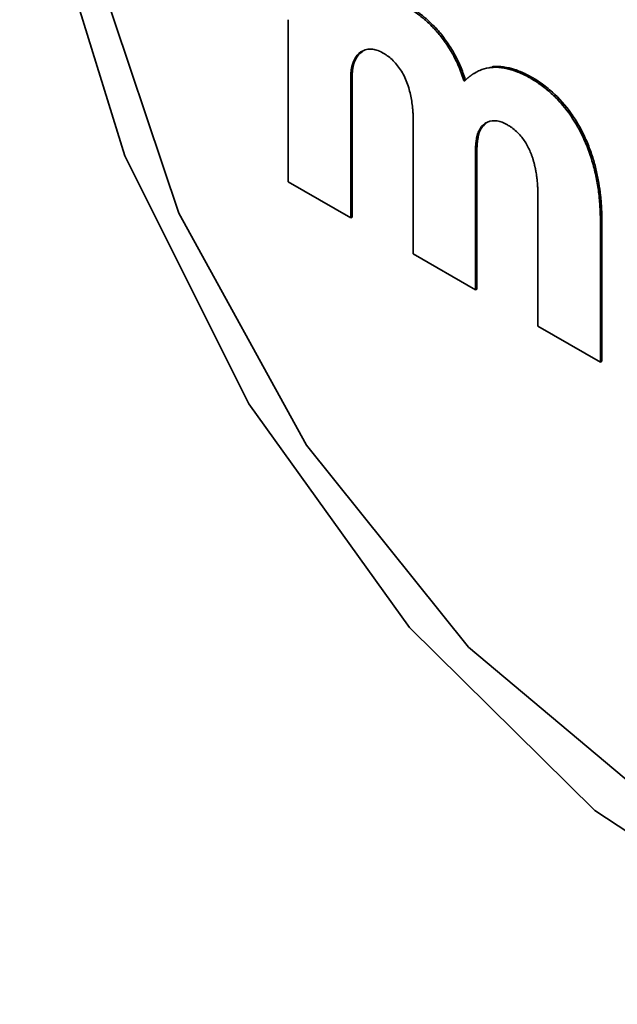
# Paper-space layout 'Blatt2' of a CAD drawing. Units: millimetres. Extents: x 0 to 4200, y 0 to 2970.
# Drawn here: x 3698 to 3703, y 702 to 712 of the extents above; entities that cross this region are included whole.
import ezdxf

# ---------------------------------------------------------------- set-up
doc = ezdxf.new("R2010")
doc.units = ezdxf.units.MM

psp = doc.layouts.new('Blatt2')

# ---------------------------------------------------------------- linework, layer by layer
at = {"color": 7, "linetype": 'Continuous', "lineweight": 35, "ltscale": 10}
for p, q in [((3700.1712, 711.8857), (3700.1712, 710.3143)), ((3700.8016, 711.4756), (3700.8158, 711.4838)), ((3702.1415, 711.4234), (3702.1556, 711.4316)), ((3702.522, 711.3168), (3702.5361, 711.325)), ((3700.7763, 711.3046), (3700.7905, 711.3127)), ((3700.7763, 709.965), (3700.7763, 711.3046)), ((3700.7905, 711.3127), (3700.7905, 709.9731)), ((3701.872, 711.2965), (3701.8862, 711.3047)), ((3701.8798, 711.292), (3701.872, 711.2965)), ((3701.8862, 711.3047), (3701.8904, 711.3022)), ((3701.3819, 710.9088), (3701.3819, 709.6154)), ((3702.007, 710.7831), (3702.0211, 710.7913)), ((3701.9856, 710.6166), (3701.9997, 710.6248)), ((3701.9856, 709.2669), (3701.9856, 710.6166)), ((3701.9997, 710.6248), (3701.9997, 709.2751)), ((3700.1712, 710.3143), (3700.7763, 709.965)), ((3702.5912, 710.168), (3702.5912, 708.9173)), ((3700.7763, 709.965), (3700.7905, 709.9731)), ((3703.1963, 709.9278), (3703.2104, 709.936)), ((3703.1963, 708.568), (3703.1963, 709.9278)), ((3703.2104, 709.936), (3703.2104, 708.5761)), ((3701.3819, 709.6154), (3701.9856, 709.2669)), ((3701.9856, 709.2669), (3701.9997, 709.2751)), ((3702.5912, 708.9173), (3703.1963, 708.568)), ((3703.1963, 708.568), (3703.2104, 708.5761))]:
    psp.add_line(p, q, dxfattribs=at)
at = {"color": 7, "linetype": 'Continuous', "lineweight": 35, "ltscale": 10, "flags": 128}
for points in [[(3697.5687, 715.3528), (3697.8283, 717.3834), (3698.5876, 718.9638), (3699.7905, 719.9767), (3701.3476, 720.3471), (3703.1435, 720.0473), (3705.0451, 719.0998), (3706.9112, 717.5747), (3708.6035, 715.5852), (3709.9965, 713.2788), (3710.9868, 710.8265), (3711.501, 708.4103), (3711.501, 706.2094), (3710.9868, 704.3869), (3709.9965, 703.078), (3708.6035, 702.3799), (3706.9112, 702.3442), (3705.0451, 702.9737), (3703.1435, 704.2217), (3701.3476, 705.9955), (3699.7905, 708.1637), (3698.5876, 710.5654), (3697.8283, 713.0225), (3697.5687, 715.3528)], [(3698.0543, 714.5826), (3698.3248, 716.4989), (3699.1123, 717.9327), (3700.3468, 718.7564), (3701.9187, 718.8969), (3703.6882, 718.3418), (3705.4981, 717.1403), (3707.1877, 715.3993), (3708.6067, 713.2733), (3709.6291, 710.9514), (3710.1641, 708.6397), (3710.1641, 706.5438), (3709.6291, 704.8499), (3708.6067, 703.7084), (3707.1877, 703.2208), (3705.4981, 703.4304), (3703.6882, 704.3187), (3701.9187, 705.8066), (3700.3468, 707.7619), (3699.1123, 710.011), (3698.3248, 712.354), (3698.0543, 714.5826)]]:
    psp.add_lwpolyline(points, dxfattribs=at)
at = {"color": 7, "linetype": 'Continuous', "lineweight": 35, "ltscale": 10}
for points, knots in [([(3701.872, 711.2965), (3701.8683, 711.3087), (3701.8496, 711.3697), (3701.8147, 711.4557), (3701.7587, 711.5641), (3701.7003, 711.658), (3701.6251, 711.7562), (3701.557, 711.8291), (3701.5076, 711.8749), (3701.4576, 711.918), (3701.4154, 711.9499), (3701.3776, 711.9753), (3701.3635, 711.9844), (3701.3523, 711.9915), (3701.3381, 712.0002), (3701.3296, 712.0051), (3701.3239, 712.0084)], [0, 0, 0, 0, 0.041199, 0.206843, 0.289333, 0.418262, 0.54717, 0.676033, 0.740315, 0.77244, 0.901207, 0.925872, 0.938204, 0.962868, 0.9752, 1, 1, 1, 1]), ([(3701.3381, 712.0166), (3701.3404, 712.0152), (3701.3452, 712.0125), (3701.3522, 712.0083), (3701.3593, 712.004), (3701.3664, 711.9997), (3701.3734, 711.9953), (3701.3793, 711.9915), (3701.3852, 711.9877), (3701.3911, 711.9839), (3701.3969, 711.9799), (3701.4028, 711.976), (3701.4087, 711.972), (3701.4145, 711.9679), (3701.4204, 711.9638), (3701.4263, 711.9596), (3701.4403, 711.9495), (3701.4566, 711.9371), (3701.4728, 711.9243), (3701.4821, 711.9168), (3701.4878, 711.912), (3701.4936, 711.9072), (3701.4982, 711.9033), (3701.5039, 711.8984), (3701.5096, 711.8935), (3701.5153, 711.8885), (3701.5233, 711.8814), (3701.5471, 711.8597), (3701.5873, 711.8203), (3701.649, 711.7517), (3701.7156, 711.6646), (3701.784, 711.5538), (3701.8437, 711.4328), (3701.8719, 711.3479), (3701.8862, 711.3047)], [0, 0, 0, 0, 0.010295, 0.020591, 0.030886, 0.041182, 0.051477, 0.061773, 0.06692, 0.077216, 0.087511, 0.092659, 0.102955, 0.11325, 0.118398, 0.128693, 0.138989, 0.180179, 0.200771, 0.211066, 0.221362, 0.22651, 0.236805, 0.241953, 0.252248, 0.262544, 0.267691, 0.288283, 0.370737, 0.453199, 0.584895, 0.713325, 0.854237, 1, 1, 1, 1]), ([(3700.8016, 711.4756), (3700.8051, 711.4837), (3700.8228, 711.5245), (3700.8708, 711.5811), (3700.9461, 711.6062), (3701.0062, 711.5978), (3701.0331, 711.5893), (3701.0457, 711.5845), (3701.052, 711.5819), (3701.0583, 711.5791), (3701.0646, 711.5762), (3701.0722, 711.5725), (3701.081, 711.568), (3701.0877, 711.5642), (3701.0911, 711.5623)], [0, 0, 0, 0, 0.073304, 0.369644, 0.667531, 0.799739, 0.865629, 0.882085, 0.898541, 0.914997, 0.931453, 0.947908, 0.97394, 1, 1, 1, 1]), ([(3700.8909, 711.5789), (3700.8731, 711.5653), (3700.8418, 711.5415), (3700.8236, 711.5011), (3700.8158, 711.4838)], [0, 0, 0, 0, 0.570655, 1, 1, 1, 1]), ([(3701.0911, 711.5623), (3701.1005, 711.5566), (3701.1411, 711.532), (3701.2128, 711.47), (3701.2913, 711.3555), (3701.3339, 711.2476), (3701.3623, 711.1387), (3701.3728, 711.069), (3701.3773, 711.0198), (3701.3783, 711.0066), (3701.3793, 710.9936), (3701.3802, 710.978), (3701.3808, 710.9651), (3701.3812, 710.9523), (3701.3816, 710.9394), (3701.3819, 710.9241), (3701.3819, 710.9139), (3701.3819, 710.9088)], [0, 0, 0, 0, 0.049188, 0.211665, 0.375119, 0.550142, 0.640146, 0.817933, 0.840634, 0.851984, 0.874684, 0.897385, 0.920086, 0.931436, 0.954136, 0.977066, 1, 1, 1, 1]), ([(3700.7763, 711.3046), (3700.7763, 711.3059), (3700.7763, 711.3086), (3700.7763, 711.312), (3700.7764, 711.3154), (3700.7764, 711.3181), (3700.7764, 711.3215), (3700.7765, 711.3242), (3700.7765, 711.3269), (3700.7766, 711.3296), (3700.7766, 711.3323), (3700.7767, 711.3356), (3700.7768, 711.3383), (3700.7769, 711.3416), (3700.777, 711.3443), (3700.7772, 711.3476), (3700.7773, 711.3502), (3700.7774, 711.3529), (3700.7776, 711.3555), (3700.7777, 711.3582), (3700.778, 711.3628), (3700.7784, 711.3686), (3700.7788, 711.3745), (3700.7792, 711.379), (3700.7795, 711.3815), (3700.7798, 711.3847), (3700.7801, 711.3873), (3700.7803, 711.3898), (3700.7806, 711.3924), (3700.7809, 711.3949), (3700.7813, 711.398), (3700.7817, 711.4005), (3700.7821, 711.4036), (3700.7825, 711.4061), (3700.7829, 711.4092), (3700.7833, 711.4117), (3700.7839, 711.4147), (3700.7843, 711.4171), (3700.7847, 711.4196), (3700.7852, 711.422), (3700.7857, 711.4244), (3700.7863, 711.4273), (3700.7868, 711.4297), (3700.7874, 711.4326), (3700.788, 711.435), (3700.7887, 711.4379), (3700.7893, 711.4402), (3700.79, 711.443), (3700.7907, 711.4453), (3700.7913, 711.4475), (3700.792, 711.4498), (3700.7926, 711.452), (3700.7935, 711.4547), (3700.7942, 711.4569), (3700.7952, 711.4596), (3700.7959, 711.4617), (3700.7967, 711.4638), (3700.7975, 711.4659), (3700.7983, 711.468), (3700.7994, 711.4705), (3700.8004, 711.4728), (3700.8012, 711.4747), (3700.8016, 711.4756)], [0, 0, 0, 0, 0.021579, 0.043157, 0.053947, 0.075525, 0.086315, 0.107893, 0.118683, 0.129472, 0.151051, 0.16184, 0.183419, 0.194208, 0.215787, 0.226576, 0.248155, 0.258944, 0.269733, 0.291312, 0.302101, 0.345259, 0.388418, 0.399207, 0.420786, 0.431575, 0.453154, 0.463943, 0.474732, 0.496311, 0.507101, 0.528679, 0.539469, 0.561048, 0.571837, 0.593416, 0.604205, 0.625784, 0.636573, 0.647363, 0.668942, 0.679731, 0.70131, 0.712099, 0.733678, 0.744467, 0.766046, 0.776836, 0.798415, 0.809204, 0.819993, 0.841572, 0.852362, 0.873941, 0.88473, 0.906309, 0.917099, 0.927888, 0.949467, 0.960257, 0.980127, 1, 1, 1, 1]), ([(3700.8158, 711.4838), (3700.8153, 711.4828), (3700.8144, 711.4808), (3700.8133, 711.4782), (3700.8123, 711.4757), (3700.8115, 711.4736), (3700.8105, 711.471), (3700.8097, 711.4688), (3700.8089, 711.4667), (3700.8082, 711.4645), (3700.8075, 711.4624), (3700.8066, 711.4596), (3700.8059, 711.4574), (3700.8051, 711.4546), (3700.8045, 711.4523), (3700.8039, 711.4501), (3700.8033, 711.4478), (3700.8027, 711.4455), (3700.802, 711.4426), (3700.8015, 711.4402), (3700.8008, 711.4373), (3700.8003, 711.4349), (3700.7997, 711.432), (3700.7992, 711.4296), (3700.7987, 711.4265), (3700.7982, 711.4241), (3700.7978, 711.4217), (3700.7974, 711.4192), (3700.797, 711.4168), (3700.7965, 711.4137), (3700.7962, 711.4112), (3700.7957, 711.4081), (3700.7954, 711.4056), (3700.795, 711.4024), (3700.7947, 711.3999), (3700.7944, 711.3968), (3700.7941, 711.3942), (3700.7938, 711.391), (3700.7935, 711.3885), (3700.7933, 711.3859), (3700.7929, 711.382), (3700.7925, 711.3762), (3700.7921, 711.3703), (3700.7918, 711.3657), (3700.7917, 711.3631), (3700.7915, 711.3598), (3700.7914, 711.3571), (3700.7913, 711.3545), (3700.7911, 711.3518), (3700.791, 711.3491), (3700.7909, 711.3458), (3700.7909, 711.3431), (3700.7908, 711.3398), (3700.7907, 711.3371), (3700.7906, 711.3337), (3700.7905, 711.3259), (3700.7905, 711.3186), (3700.7905, 711.3127)], [0, 0, 0, 0, 0.0215792, 0.0431584, 0.0539478, 0.075527, 0.0863164, 0.1078955, 0.1186849, 0.1294743, 0.1510534, 0.1618427, 0.1834218, 0.1942112, 0.2157902, 0.2265796, 0.2373689, 0.2589479, 0.2697373, 0.2913162, 0.3021056, 0.3236845, 0.3344739, 0.3560528, 0.3668422, 0.3884211, 0.3992104, 0.4099998, 0.4315786, 0.442368, 0.4639469, 0.4747362, 0.496315, 0.5071044, 0.5286832, 0.5394725, 0.5610513, 0.5718407, 0.5934195, 0.6042088, 0.6149982, 0.6581565, 0.7013147, 0.712104, 0.7336827, 0.7444721, 0.7660508, 0.7768401, 0.7876295, 0.8092082, 0.8199975, 0.8415762, 0.8523656, 0.8739443, 0.8847336, 0.9063123, 1, 1, 1, 1]), ([(3702.1415, 711.4234), (3702.1334, 711.4224), (3702.093, 711.4174), (3702.0477, 711.4036), (3702.0109, 711.3866), (3702.0006, 711.3814), (3701.9963, 711.3792), (3701.9921, 711.3769), (3701.9861, 711.3736), (3701.9778, 711.3688), (3701.9704, 711.3643), (3701.9647, 711.3607), (3701.9607, 711.3581), (3701.9567, 711.3554), (3701.9527, 711.3527), (3701.9487, 711.35), (3701.9448, 711.3472), (3701.9409, 711.3443), (3701.937, 711.3415), (3701.9331, 711.3386), (3701.9293, 711.3356), (3701.9255, 711.3326), (3701.9217, 711.3296), (3701.9179, 711.3265), (3701.9142, 711.3234), (3701.9105, 711.3203), (3701.9068, 711.3171), (3701.9032, 711.3139), (3701.8995, 711.3106), (3701.8959, 711.3073), (3701.8923, 711.304), (3701.8881, 711.3), (3701.8839, 711.296), (3701.8812, 711.2933), (3701.8798, 711.292)], [0, 0, 0, 0, 0.078472, 0.393158, 0.471626, 0.491241, 0.510855, 0.520662, 0.540277, 0.579507, 0.618736, 0.628544, 0.648158, 0.667772, 0.67758, 0.697194, 0.716809, 0.726616, 0.74623, 0.765845, 0.775652, 0.795266, 0.814881, 0.824688, 0.844302, 0.863917, 0.873724, 0.893338, 0.912953, 0.92276, 0.942374, 0.961989, 0.980994, 1, 1, 1, 1]), ([(3702.522, 711.3168), (3702.5196, 711.3182), (3702.5149, 711.3209), (3702.5078, 711.3249), (3702.5008, 711.3288), (3702.4937, 711.3326), (3702.4866, 711.3364), (3702.4796, 711.3401), (3702.4725, 711.3437), (3702.4655, 711.3473), (3702.4584, 711.3508), (3702.4514, 711.3542), (3702.4443, 711.3576), (3702.4373, 711.3608), (3702.4302, 711.364), (3702.4232, 711.3671), (3702.4092, 711.3732), (3702.3882, 711.3817), (3702.3673, 711.3893), (3702.3466, 711.3962), (3702.3328, 711.4004), (3702.3123, 711.4061), (3702.2646, 711.4177), (3702.2046, 711.4255), (3702.1563, 711.4239), (3702.1415, 711.4234)], [0, 0, 0, 0, 0.017803, 0.035607, 0.05341, 0.071213, 0.089017, 0.10682, 0.124623, 0.142427, 0.16023, 0.178033, 0.195836, 0.21364, 0.231443, 0.249246, 0.26705, 0.338274, 0.4095, 0.427303, 0.498528, 0.516332, 0.587557, 0.873198, 1, 1, 1, 1]), ([(3702.1556, 711.4316), (3702.1639, 711.4319), (3702.2055, 711.4338), (3702.2579, 711.4291), (3702.3074, 711.4188), (3702.3233, 711.415), (3702.3312, 711.4129), (3702.3358, 711.4116), (3702.3392, 711.4107), (3702.3427, 711.4097), (3702.3461, 711.4087), (3702.3489, 711.4079), (3702.3518, 711.407), (3702.3547, 711.4062), (3702.3581, 711.4051), (3702.361, 711.4042), (3702.3639, 711.4033), (3702.3667, 711.4023), (3702.3702, 711.4012), (3702.3731, 711.4002), (3702.376, 711.3993), (3702.3823, 711.3971), (3702.3974, 711.3917), (3702.4137, 711.3853), (3702.4277, 711.3795), (3702.4417, 711.3735), (3702.4546, 711.3676), (3702.4663, 711.362), (3702.4699, 711.3603), (3702.4734, 711.3585), (3702.4769, 711.3568), (3702.4805, 711.355), (3702.484, 711.3533), (3702.4875, 711.3515), (3702.491, 711.3497), (3702.4946, 711.3478), (3702.4981, 711.346), (3702.5016, 711.3441), (3702.5052, 711.3422), (3702.5081, 711.3406), (3702.5111, 711.339), (3702.514, 711.3374), (3702.5175, 711.3355), (3702.5211, 711.3335), (3702.5246, 711.3315), (3702.5281, 711.3296), (3702.532, 711.3274), (3702.5346, 711.3258), (3702.5361, 711.325)], [0, 0, 0, 0, 0.07122, 0.356761, 0.427985, 0.463591, 0.481394, 0.490296, 0.499197, 0.508098, 0.517, 0.525901, 0.530352, 0.539253, 0.548154, 0.557056, 0.561506, 0.570408, 0.579309, 0.58821, 0.592661, 0.601562, 0.637169, 0.708392, 0.726195, 0.743997, 0.815219, 0.824121, 0.833022, 0.841923, 0.850825, 0.859726, 0.868627, 0.877529, 0.88643, 0.895331, 0.904233, 0.913134, 0.922035, 0.930937, 0.935387, 0.944289, 0.95319, 0.962091, 0.970993, 0.979894, 0.988795, 1, 1, 1, 1]), ([(3703.1963, 709.9278), (3703.1962, 709.9387), (3703.1962, 709.9605), (3703.1955, 709.9936), (3703.1943, 710.0269), (3703.1927, 710.0604), (3703.1905, 710.0942), (3703.1878, 710.1283), (3703.1813, 710.197), (3703.1671, 710.3021), (3703.137, 710.4459), (3703.1008, 710.5679), (3703.0642, 710.6654), (3703.0247, 710.7571), (3702.9487, 710.9038), (3702.84, 711.0539), (3702.719, 711.1753), (3702.6223, 711.2548), (3702.5557, 711.296), (3702.522, 711.3168)], [0, 0, 0, 0, 0.022825, 0.045649, 0.068474, 0.091299, 0.114124, 0.136949, 0.159774, 0.251162, 0.342592, 0.434088, 0.47977, 0.525457, 0.60704, 0.762128, 0.838725, 0.918529, 1, 1, 1, 1]), ([(3702.5361, 711.325), (3702.5456, 711.3194), (3702.5739, 711.3027), (3702.6394, 711.2593), (3702.7612, 711.1627), (3702.8882, 711.0204), (3702.9889, 710.8624), (3703.0411, 710.7601), (3703.0858, 710.6561), (3703.1232, 710.5512), (3703.1573, 710.4262), (3703.182, 710.3032), (3703.1936, 710.2181), (3703.1994, 710.1638), (3703.2012, 710.1442), (3703.2029, 710.1247), (3703.204, 710.1101), (3703.2051, 710.0955), (3703.206, 710.081), (3703.2069, 710.0665), (3703.2076, 710.0521), (3703.2083, 710.0378), (3703.2089, 710.0234), (3703.2093, 710.0092), (3703.2097, 709.9949), (3703.2101, 709.978), (3703.2104, 709.9583), (3703.2104, 709.9434), (3703.2104, 709.936)], [0, 0, 0, 0, 0.022828, 0.068509, 0.158979, 0.321756, 0.400354, 0.478918, 0.5181, 0.596587, 0.675026, 0.753429, 0.831805, 0.841594, 0.861173, 0.870962, 0.880751, 0.89054, 0.900329, 0.910118, 0.919907, 0.929696, 0.939485, 0.949274, 0.959063, 0.968852, 0.984425, 1, 1, 1, 1]), ([(3702.007, 710.7831), (3702.0105, 710.7912), (3702.0282, 710.832), (3702.0756, 710.8898), (3702.1653, 710.9163), (3702.2454, 710.8943), (3702.2877, 710.8712), (3702.2969, 710.8661)], [0, 0, 0, 0, 0.073519, 0.370852, 0.670224, 0.928187, 1, 1, 1, 1]), ([(3702.0939, 710.885), (3702.0772, 710.8722), (3702.0467, 710.8488), (3702.0291, 710.8092), (3702.0211, 710.7913)], [0, 0, 0, 0, 0.548599, 1, 1, 1, 1]), ([(3702.2969, 710.8661), (3702.3063, 710.8604), (3702.347, 710.8358), (3702.4139, 710.7782), (3702.4726, 710.6959), (3702.5024, 710.6383), (3702.5153, 710.6093), (3702.5221, 710.5926), (3702.527, 710.58), (3702.5316, 710.5675), (3702.536, 710.5549), (3702.5394, 710.5445), (3702.5427, 710.534), (3702.5459, 710.5236), (3702.5495, 710.5111), (3702.5529, 710.4986), (3702.5561, 710.4862), (3702.5592, 710.4737), (3702.562, 710.4614), (3702.5647, 710.449), (3702.5672, 710.4367), (3702.5695, 710.4245), (3702.5717, 710.4123), (3702.5745, 710.3961), (3702.5769, 710.3799), (3702.5791, 710.3639), (3702.5806, 710.352), (3702.582, 710.34), (3702.5837, 710.3242), (3702.5852, 710.3085), (3702.5865, 710.2929), (3702.5874, 710.2812), (3702.5884, 710.2657), (3702.5892, 710.2502), (3702.5899, 710.2349), (3702.5904, 710.2196), (3702.5908, 710.2045), (3702.5911, 710.186), (3702.5911, 710.1751), (3702.5912, 710.168)], [0, 0, 0, 0, 0.04614, 0.19927, 0.327946, 0.391511, 0.423219, 0.439066, 0.454913, 0.470759, 0.486606, 0.502452, 0.510375, 0.526221, 0.542068, 0.557914, 0.57376, 0.589606, 0.605451, 0.621297, 0.637143, 0.652989, 0.668834, 0.68468, 0.716373, 0.732219, 0.748064, 0.76391, 0.779755, 0.811447, 0.827293, 0.843138, 0.858983, 0.890675, 0.90652, 0.922366, 0.954057, 0.969902, 1, 1, 1, 1]), ([(3701.9856, 710.6166), (3701.9856, 710.618), (3701.9856, 710.62), (3701.9856, 710.6234), (3701.9856, 710.6261), (3701.9857, 710.6288), (3701.9858, 710.6315), (3701.9858, 710.6341), (3701.986, 710.6388), (3701.9863, 710.6474), (3701.9869, 710.6566), (3701.9874, 710.6644), (3701.9877, 710.6677), (3701.9879, 710.6703), (3701.9881, 710.6729), (3701.9883, 710.6754), (3701.9886, 710.6787), (3701.9889, 710.6812), (3701.9892, 710.6844), (3701.9895, 710.687), (3701.9898, 710.6902), (3701.9901, 710.6927), (3701.9905, 710.6959), (3701.9908, 710.6984), (3701.9911, 710.7009), (3701.9914, 710.7034), (3701.9917, 710.7059), (3701.9921, 710.709), (3701.9925, 710.7115), (3701.9929, 710.7147), (3701.9933, 710.7171), (3701.9938, 710.7202), (3701.9941, 710.7227), (3701.9948, 710.727), (3701.9961, 710.7349), (3701.9977, 710.7434), (3701.999, 710.75), (3701.9996, 710.753), (3702.0001, 710.7553), (3702.0006, 710.7577), (3702.0011, 710.76), (3702.0017, 710.7624), (3702.0022, 710.7647), (3702.0028, 710.767), (3702.0033, 710.7694), (3702.0039, 710.7717), (3702.0044, 710.7734), (3702.0049, 710.7757), (3702.0056, 710.778), (3702.0063, 710.7806), (3702.0067, 710.7822), (3702.007, 710.7831)], [0, 0, 0, 0, 0.0225426, 0.0338138, 0.0563564, 0.0676276, 0.0788989, 0.1014414, 0.1127126, 0.1577985, 0.2479752, 0.2705177, 0.2930602, 0.3043314, 0.3156026, 0.3381451, 0.3494163, 0.3719588, 0.38323, 0.4057725, 0.4170437, 0.4395862, 0.4508574, 0.4733999, 0.4846711, 0.4959423, 0.5184848, 0.529756, 0.5522985, 0.5635697, 0.5861122, 0.5973834, 0.6199258, 0.6311971, 0.6762825, 0.766458, 0.7890005, 0.8002717, 0.8228142, 0.8340855, 0.8453567, 0.8678992, 0.8791704, 0.8904416, 0.9129842, 0.9242554, 0.9355267, 0.9467979, 0.9693405, 0.9806117, 1, 1, 1, 1]), ([(3702.0211, 710.7913), (3702.0208, 710.7902), (3702.0203, 710.7885), (3702.0197, 710.7862), (3702.0191, 710.7839), (3702.0185, 710.7817), (3702.0179, 710.7794), (3702.0174, 710.777), (3702.0168, 710.7747), (3702.0162, 710.7724), (3702.0157, 710.7701), (3702.0152, 710.7677), (3702.0147, 710.7654), (3702.0142, 710.763), (3702.0137, 710.7606), (3702.0132, 710.7582), (3702.0124, 710.7547), (3702.0109, 710.7468), (3702.0096, 710.7389), (3702.0085, 710.7322), (3702.0081, 710.7297), (3702.0076, 710.7266), (3702.0073, 710.7242), (3702.0069, 710.7217), (3702.0066, 710.7192), (3702.0062, 710.7167), (3702.0058, 710.7136), (3702.0055, 710.7111), (3702.0051, 710.7079), (3702.0048, 710.7054), (3702.0044, 710.7022), (3702.0041, 710.6997), (3702.0038, 710.6971), (3702.0036, 710.6946), (3702.0033, 710.692), (3702.003, 710.6888), (3702.0027, 710.6863), (3702.0024, 710.6831), (3702.0022, 710.6805), (3702.0019, 710.6773), (3702.0017, 710.6747), (3702.0015, 710.6721), (3702.0013, 710.6682), (3702.0007, 710.6597), (3702.0003, 710.6511), (3702, 710.6444), (3702, 710.6417), (3701.9999, 710.6391), (3701.9998, 710.6364), (3701.9998, 710.6337), (3701.9997, 710.631), (3701.9997, 710.6278), (3701.9997, 710.6259), (3701.9997, 710.6248)], [0, 0, 0, 0, 0.022543, 0.033814, 0.045085, 0.067628, 0.078899, 0.09017, 0.112713, 0.123984, 0.135255, 0.157798, 0.169069, 0.18034, 0.202883, 0.214154, 0.225425, 0.270511, 0.360686, 0.371957, 0.3945, 0.405771, 0.428313, 0.439585, 0.450856, 0.473398, 0.48467, 0.507212, 0.518483, 0.541026, 0.552297, 0.574839, 0.586111, 0.597382, 0.619924, 0.631196, 0.653738, 0.665009, 0.687552, 0.698823, 0.721365, 0.732637, 0.743908, 0.788994, 0.87917, 0.890442, 0.901713, 0.924255, 0.935527, 0.946798, 0.96934, 0.980612, 1, 1, 1, 1])]:
    psp.add_open_spline(points, degree=3, knots=knots, dxfattribs=at)

doc.saveas('drawing.dxf')
